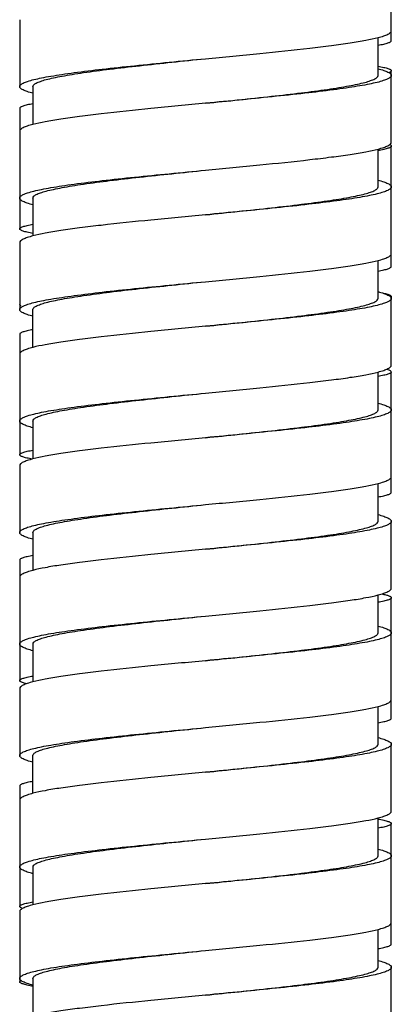
# Model space of a CAD drawing. Units: millimetres. Extents: x 72 to 8980, y -1552 to 626.
# Drawn here: x 7475 to 7489, y -1183 to -1146 of the extents above; entities that cross this region are included whole.
import ezdxf

# ---------------------------------------------------------------- set-up
doc = ezdxf.new("R2010")
doc.units = ezdxf.units.MM
doc.header["$MEASUREMENT"] = 0

msp = doc.modelspace()

# ---------------------------------------------------------------- linework, layer by layer
at = {"color": 7, "linetype": 'Continuous'}
for p, q in [((7488.543, -1146.417), (7488.543, -1141.879)), ((7474.543, -1145.628), (7474.543, -1148.148)), ((7488.043, -1147.728), (7488.043, -1146.302)), ((7488.543, -1150.248), (7488.543, -1147.552)), ((7475.043, -1148.148), (7475.043, -1149.574)), ((7474.543, -1148.97), (7474.543, -1153.508)), ((7488.043, -1151.928), (7488.043, -1150.502)), ((7488.543, -1154.926), (7488.543, -1150.388)), ((7475.043, -1152.348), (7475.043, -1153.774)), ((7474.543, -1154.028), (7474.543, -1156.548)), ((7488.043, -1156.128), (7488.043, -1154.702)), ((7488.543, -1158.648), (7488.543, -1156.061)), ((7475.043, -1157.974), (7475.043, -1156.548)), ((7474.543, -1157.479), (7474.543, -1162.017)), ((7474.543, -1158.228), (7474.543, -1158.228)), ((7488.043, -1160.328), (7488.043, -1158.902)), ((7488.543, -1163.435), (7488.543, -1158.897)), ((7475.043, -1160.748), (7475.043, -1162.174)), ((7474.543, -1162.428), (7474.543, -1164.948)), ((7488.043, -1164.528), (7488.043, -1163.102)), ((7488.543, -1167.048), (7488.543, -1164.528)), ((7475.043, -1164.948), (7475.043, -1166.374)), ((7474.543, -1165.988), (7474.543, -1170.526)), ((7488.043, -1168.728), (7488.043, -1167.302)), ((7488.543, -1171.944), (7488.543, -1167.406)), ((7475.043, -1169.148), (7475.043, -1170.574)), ((7474.543, -1170.828), (7474.543, -1173.362)), ((7488.043, -1172.928), (7488.043, -1171.502)), ((7488.543, -1175.447), (7488.543, -1172.928)), ((7474.543, -1173.348), (7474.543, -1173.348)), ((7475.043, -1174.773), (7475.043, -1173.348)), ((7474.543, -1174.497), (7474.543, -1179.035)), ((7488.043, -1177.127), (7488.043, -1175.702)), ((7488.543, -1180.453), (7488.543, -1175.915)), ((7475.043, -1177.547), (7475.043, -1178.973)), ((7474.543, -1179.228), (7474.543, -1181.871)), ((7488.043, -1181.327), (7488.043, -1179.901)), ((7488.543, -1183.847), (7488.543, -1181.327)), ((7475.043, -1181.747), (7475.043, -1183.173))]:
    msp.add_line(p, q, dxfattribs=at)
for points, knots in [([(7488.043, -1146.302), (7488.116, -1146.283), (7488.243, -1146.247), (7488.386, -1146.193), (7488.469, -1146.147), (7488.517, -1146.11), (7488.543, -1146.072), (7488.543, -1146.048)], [0, 0, 0, 0, 0.389495, 0.680402, 0.790065, 0.877513, 1, 1, 1, 1]), ([(7481.543, -1147.098), (7482.227, -1147.033), (7483.536, -1146.908), (7485.117, -1146.744), (7486.25, -1146.607), (7486.957, -1146.51), (7487.544, -1146.413), (7487.892, -1146.341), (7488.043, -1146.302)], [0, 0, 0, 0, 0.314799, 0.602144, 0.727638, 0.837193, 0.928588, 1, 1, 1, 1]), ([(7488.043, -1146.589), (7488.115, -1146.576), (7488.217, -1146.557), (7488.341, -1146.527), (7488.412, -1146.506), (7488.468, -1146.484), (7488.513, -1146.462), (7488.543, -1146.435), (7488.543, -1146.417)], [0, 0, 0, 0, 0.408764, 0.572327, 0.708665, 0.818038, 0.901242, 1, 1, 1, 1]), ([(7474.543, -1148.148), (7474.543, -1148.124), (7474.57, -1148.084), (7474.621, -1148.046), (7474.709, -1147.998), (7474.862, -1147.942), (7475.094, -1147.878), (7475.387, -1147.814), (7475.739, -1147.75), (7476.147, -1147.685), (7476.791, -1147.594), (7477.702, -1147.484), (7478.897, -1147.355), (7480.194, -1147.227), (7481.087, -1147.141), (7481.543, -1147.098)], [0, 0, 0, 0, 0.010342, 0.017804, 0.02721, 0.052302, 0.086033, 0.128229, 0.178555, 0.236638, 0.301994, 0.451846, 0.622554, 0.807608, 1, 1, 1, 1]), ([(7475.043, -1148.148), (7475.043, -1148.124), (7475.067, -1148.084), (7475.116, -1148.046), (7475.198, -1147.998), (7475.34, -1147.942), (7475.555, -1147.878), (7475.828, -1147.814), (7476.155, -1147.75), (7476.534, -1147.685), (7477.131, -1147.594), (7477.977, -1147.484), (7479.087, -1147.355), (7480.291, -1147.227), (7481.12, -1147.141), (7481.543, -1147.098)], [0, 0, 0, 0, 0.010964, 0.01866, 0.028252, 0.053575, 0.087377, 0.129646, 0.180034, 0.238083, 0.303313, 0.452989, 0.623333, 0.80803, 1, 1, 1, 1]), ([(7488.043, -1147.38), (7488.115, -1147.393), (7488.217, -1147.412), (7488.341, -1147.443), (7488.412, -1147.464), (7488.468, -1147.485), (7488.513, -1147.508), (7488.543, -1147.534), (7488.543, -1147.552)], [0, 0, 0, 0, 0.408764, 0.572327, 0.708665, 0.818038, 0.901242, 1, 1, 1, 1]), ([(7488.043, -1147.474), (7488.116, -1147.493), (7488.243, -1147.529), (7488.386, -1147.583), (7488.469, -1147.629), (7488.517, -1147.666), (7488.543, -1147.704), (7488.543, -1147.728)], [0, 0, 0, 0, 0.389495, 0.680402, 0.790065, 0.877513, 1, 1, 1, 1]), ([(7488.543, -1147.552), (7488.543, -1147.566), (7488.524, -1147.588), (7488.492, -1147.607), (7488.469, -1147.618), (7488.456, -1147.623)], [0, 0, 0, 0, 0.359526, 0.639316, 1, 1, 1, 1]), ([(7488.543, -1147.728), (7488.543, -1147.753), (7488.515, -1147.792), (7488.464, -1147.83), (7488.375, -1147.878), (7488.222, -1147.934), (7487.991, -1147.998), (7487.697, -1148.062), (7487.345, -1148.126), (7486.937, -1148.191), (7486.293, -1148.282), (7485.383, -1148.392), (7484.188, -1148.521), (7482.891, -1148.649), (7481.998, -1148.734), (7481.543, -1148.778)], [0, 0, 0, 0, 0.010359, 0.017854, 0.027294, 0.052415, 0.086106, 0.128328, 0.178714, 0.2368, 0.302099, 0.45199, 0.622625, 0.807664, 1, 1, 1, 1]), ([(7481.543, -1148.778), (7481.965, -1148.734), (7482.795, -1148.649), (7483.999, -1148.521), (7485.109, -1148.392), (7485.954, -1148.282), (7486.552, -1148.191), (7486.931, -1148.126), (7487.258, -1148.062), (7487.53, -1147.998), (7487.746, -1147.934), (7487.888, -1147.878), (7487.969, -1147.83), (7488.018, -1147.792), (7488.043, -1147.752), (7488.043, -1147.728)], [0, 0, 0, 0, 0.19197, 0.376667, 0.547011, 0.696687, 0.761917, 0.819966, 0.870354, 0.912623, 0.946425, 0.971748, 0.98134, 0.989036, 1, 1, 1, 1]), ([(7475.042, -1148.402), (7474.969, -1148.383), (7474.843, -1148.347), (7474.7, -1148.293), (7474.617, -1148.247), (7474.568, -1148.21), (7474.543, -1148.172), (7474.543, -1148.148)], [0, 0, 0, 0, 0.389295, 0.680487, 0.790273, 0.877703, 1, 1, 1, 1]), ([(7481.543, -1148.778), (7480.858, -1148.843), (7479.549, -1148.968), (7477.968, -1149.132), (7476.835, -1149.269), (7476.129, -1149.366), (7475.542, -1149.463), (7475.193, -1149.535), (7475.042, -1149.574)], [0, 0, 0, 0, 0.314801, 0.602196, 0.727633, 0.837259, 0.928617, 1, 1, 1, 1]), ([(7475.042, -1148.798), (7474.97, -1148.811), (7474.868, -1148.83), (7474.744, -1148.861), (7474.674, -1148.882), (7474.617, -1148.903), (7474.572, -1148.926), (7474.543, -1148.952), (7474.543, -1148.97)], [0, 0, 0, 0, 0.408755, 0.572487, 0.708995, 0.818444, 0.901543, 1, 1, 1, 1]), ([(7475.042, -1149.574), (7474.969, -1149.593), (7474.842, -1149.629), (7474.699, -1149.683), (7474.616, -1149.73), (7474.568, -1149.766), (7474.543, -1149.805), (7474.543, -1149.828)], [0, 0, 0, 0, 0.390371, 0.681138, 0.790491, 0.877641, 1, 1, 1, 1]), ([(7488.043, -1150.502), (7488.116, -1150.483), (7488.243, -1150.447), (7488.386, -1150.393), (7488.469, -1150.346), (7488.517, -1150.31), (7488.543, -1150.272), (7488.543, -1150.248)], [0, 0, 0, 0, 0.389495, 0.680402, 0.790065, 0.877513, 1, 1, 1, 1]), ([(7481.543, -1151.298), (7482.227, -1151.233), (7483.536, -1151.108), (7485.117, -1150.944), (7486.25, -1150.807), (7486.957, -1150.71), (7487.544, -1150.613), (7487.892, -1150.541), (7488.043, -1150.502)], [0, 0, 0, 0, 0.314799, 0.602144, 0.727638, 0.837193, 0.928588, 1, 1, 1, 1]), ([(7488.543, -1150.388), (7488.543, -1150.406), (7488.513, -1150.433), (7488.468, -1150.455), (7488.412, -1150.476), (7488.341, -1150.497), (7488.217, -1150.528), (7488.115, -1150.547), (7488.043, -1150.56)], [0, 0, 0, 0, 0.098758, 0.181962, 0.291335, 0.427673, 0.591236, 1, 1, 1, 1]), ([(7488.487, -1150.332), (7488.502, -1150.339), (7488.526, -1150.352), (7488.543, -1150.378), (7488.543, -1150.388)], [0, 0, 0, 0, 0.614127, 1, 1, 1, 1]), ([(7474.543, -1152.348), (7474.543, -1152.324), (7474.57, -1152.284), (7474.621, -1152.246), (7474.709, -1152.198), (7474.862, -1152.142), (7475.094, -1152.078), (7475.387, -1152.014), (7475.739, -1151.95), (7476.147, -1151.885), (7476.791, -1151.794), (7477.702, -1151.683), (7478.897, -1151.555), (7480.194, -1151.427), (7481.087, -1151.341), (7481.543, -1151.298)], [0, 0, 0, 0, 0.010342, 0.017804, 0.02721, 0.052302, 0.086033, 0.128229, 0.178555, 0.236638, 0.301994, 0.451846, 0.622554, 0.807608, 1, 1, 1, 1]), ([(7475.043, -1152.348), (7475.043, -1152.324), (7475.067, -1152.284), (7475.116, -1152.246), (7475.198, -1152.198), (7475.34, -1152.142), (7475.555, -1152.078), (7475.828, -1152.014), (7476.155, -1151.95), (7476.534, -1151.885), (7477.131, -1151.794), (7477.977, -1151.683), (7479.087, -1151.555), (7480.291, -1151.427), (7481.12, -1151.341), (7481.543, -1151.298)], [0, 0, 0, 0, 0.010964, 0.01866, 0.028252, 0.053575, 0.087377, 0.129646, 0.180034, 0.238083, 0.303313, 0.452989, 0.623333, 0.80803, 1, 1, 1, 1]), ([(7488.043, -1151.674), (7488.116, -1151.693), (7488.243, -1151.729), (7488.386, -1151.783), (7488.469, -1151.829), (7488.517, -1151.866), (7488.543, -1151.904), (7488.543, -1151.928)], [0, 0, 0, 0, 0.389495, 0.680402, 0.790065, 0.877513, 1, 1, 1, 1]), ([(7488.543, -1151.928), (7488.543, -1151.953), (7488.515, -1151.992), (7488.464, -1152.03), (7488.375, -1152.078), (7488.222, -1152.134), (7487.991, -1152.198), (7487.697, -1152.262), (7487.345, -1152.326), (7486.937, -1152.391), (7486.293, -1152.482), (7485.383, -1152.592), (7484.188, -1152.721), (7482.891, -1152.849), (7481.998, -1152.934), (7481.543, -1152.978)], [0, 0, 0, 0, 0.010359, 0.017854, 0.027294, 0.052415, 0.086106, 0.128328, 0.178714, 0.2368, 0.302099, 0.45199, 0.622625, 0.807664, 1, 1, 1, 1]), ([(7481.543, -1152.978), (7481.965, -1152.934), (7482.795, -1152.849), (7483.999, -1152.721), (7485.109, -1152.592), (7485.954, -1152.482), (7486.552, -1152.391), (7486.931, -1152.326), (7487.258, -1152.262), (7487.53, -1152.198), (7487.746, -1152.134), (7487.888, -1152.078), (7487.969, -1152.03), (7488.018, -1151.992), (7488.043, -1151.952), (7488.043, -1151.928)], [0, 0, 0, 0, 0.19197, 0.376667, 0.547011, 0.696687, 0.761917, 0.819966, 0.870354, 0.912623, 0.946425, 0.971748, 0.98134, 0.989036, 1, 1, 1, 1]), ([(7475.042, -1152.602), (7474.969, -1152.583), (7474.843, -1152.547), (7474.7, -1152.493), (7474.617, -1152.447), (7474.568, -1152.41), (7474.543, -1152.372), (7474.543, -1152.348)], [0, 0, 0, 0, 0.389295, 0.680487, 0.790273, 0.877703, 1, 1, 1, 1]), ([(7481.543, -1152.978), (7480.858, -1153.043), (7479.549, -1153.168), (7477.968, -1153.332), (7476.835, -1153.469), (7476.129, -1153.566), (7475.542, -1153.663), (7475.193, -1153.735), (7475.042, -1153.774)], [0, 0, 0, 0, 0.314801, 0.602196, 0.727633, 0.837259, 0.928617, 1, 1, 1, 1]), ([(7474.543, -1153.508), (7474.543, -1153.49), (7474.572, -1153.464), (7474.617, -1153.441), (7474.674, -1153.42), (7474.744, -1153.399), (7474.869, -1153.368), (7474.97, -1153.349), (7475.043, -1153.337)], [0, 0, 0, 0, 0.098488, 0.181566, 0.290977, 0.427488, 0.591225, 1, 1, 1, 1]), ([(7475.043, -1153.68), (7474.97, -1153.667), (7474.868, -1153.648), (7474.744, -1153.617), (7474.673, -1153.596), (7474.617, -1153.575), (7474.572, -1153.552), (7474.543, -1153.526), (7474.543, -1153.508)], [0, 0, 0, 0, 0.409617, 0.573431, 0.709717, 0.818783, 0.901561, 1, 1, 1, 1]), ([(7475.042, -1153.774), (7474.969, -1153.793), (7474.842, -1153.829), (7474.699, -1153.883), (7474.616, -1153.929), (7474.568, -1153.966), (7474.543, -1154.004), (7474.543, -1154.028)], [0, 0, 0, 0, 0.390371, 0.681138, 0.790491, 0.877641, 1, 1, 1, 1]), ([(7481.543, -1155.498), (7482.227, -1155.432), (7483.536, -1155.307), (7485.117, -1155.144), (7486.25, -1155.007), (7486.957, -1154.91), (7487.544, -1154.813), (7487.892, -1154.741), (7488.043, -1154.702)], [0, 0, 0, 0, 0.314799, 0.602144, 0.727638, 0.837193, 0.928588, 1, 1, 1, 1]), ([(7488.043, -1154.702), (7488.116, -1154.683), (7488.243, -1154.647), (7488.386, -1154.593), (7488.469, -1154.546), (7488.517, -1154.51), (7488.543, -1154.472), (7488.543, -1154.448)], [0, 0, 0, 0, 0.389495, 0.680402, 0.790065, 0.877513, 1, 1, 1, 1]), ([(7488.043, -1155.098), (7488.115, -1155.085), (7488.217, -1155.066), (7488.341, -1155.035), (7488.412, -1155.015), (7488.468, -1154.993), (7488.513, -1154.971), (7488.543, -1154.944), (7488.543, -1154.926)], [0, 0, 0, 0, 0.408764, 0.572327, 0.708665, 0.818038, 0.901242, 1, 1, 1, 1]), ([(7474.543, -1156.548), (7474.543, -1156.523), (7474.57, -1156.484), (7474.622, -1156.446), (7474.71, -1156.398), (7474.863, -1156.342), (7475.095, -1156.278), (7475.388, -1156.214), (7475.74, -1156.149), (7476.149, -1156.085), (7476.792, -1155.994), (7477.703, -1155.883), (7478.898, -1155.755), (7480.194, -1155.627), (7481.087, -1155.541), (7481.543, -1155.498)], [0, 0, 0, 0, 0.010356, 0.017831, 0.02725, 0.052368, 0.086121, 0.128332, 0.178669, 0.23676, 0.302115, 0.451956, 0.622636, 0.807651, 1, 1, 1, 1]), ([(7475.043, -1156.548), (7475.043, -1156.524), (7475.067, -1156.484), (7475.116, -1156.446), (7475.198, -1156.398), (7475.34, -1156.342), (7475.555, -1156.278), (7475.828, -1156.214), (7476.155, -1156.149), (7476.534, -1156.085), (7477.131, -1155.994), (7477.977, -1155.883), (7479.087, -1155.755), (7480.291, -1155.627), (7481.12, -1155.541), (7481.543, -1155.498)], [0, 0, 0, 0, 0.010964, 0.01866, 0.028252, 0.053575, 0.087377, 0.129646, 0.180034, 0.238083, 0.303313, 0.452989, 0.623333, 0.80803, 1, 1, 1, 1]), ([(7488.543, -1156.128), (7488.543, -1156.152), (7488.515, -1156.192), (7488.464, -1156.23), (7488.375, -1156.278), (7488.222, -1156.334), (7487.991, -1156.398), (7487.697, -1156.462), (7487.345, -1156.526), (7486.937, -1156.591), (7486.293, -1156.682), (7485.383, -1156.792), (7484.188, -1156.921), (7482.891, -1157.049), (7481.998, -1157.134), (7481.543, -1157.178)], [0, 0, 0, 0, 0.010359, 0.017854, 0.027294, 0.052415, 0.086106, 0.128328, 0.178714, 0.2368, 0.302099, 0.45199, 0.622625, 0.807664, 1, 1, 1, 1]), ([(7481.543, -1157.178), (7481.965, -1157.134), (7482.795, -1157.049), (7483.999, -1156.921), (7485.109, -1156.792), (7485.954, -1156.682), (7486.552, -1156.591), (7486.931, -1156.526), (7487.258, -1156.462), (7487.53, -1156.398), (7487.746, -1156.334), (7487.888, -1156.278), (7487.969, -1156.23), (7488.018, -1156.191), (7488.043, -1156.152), (7488.043, -1156.128)], [0, 0, 0, 0, 0.19197, 0.376667, 0.547011, 0.696687, 0.761917, 0.819966, 0.870354, 0.912623, 0.946425, 0.971748, 0.98134, 0.989036, 1, 1, 1, 1]), ([(7488.043, -1155.874), (7488.116, -1155.893), (7488.243, -1155.929), (7488.386, -1155.983), (7488.469, -1156.029), (7488.517, -1156.066), (7488.543, -1156.104), (7488.543, -1156.128)], [0, 0, 0, 0, 0.389495, 0.680402, 0.790065, 0.877513, 1, 1, 1, 1]), ([(7488.212, -1155.921), (7488.26, -1155.932), (7488.344, -1155.951), (7488.438, -1155.981), (7488.493, -1156.007), (7488.525, -1156.026), (7488.543, -1156.047), (7488.543, -1156.061)], [0, 0, 0, 0, 0.400339, 0.695799, 0.805062, 0.890002, 1, 1, 1, 1]), ([(7488.543, -1156.061), (7488.543, -1156.063), (7488.542, -1156.073), (7488.535, -1156.082), (7488.53, -1156.088)], [0, 0, 0, 0, 0.22472, 1, 1, 1, 1]), ([(7474.599, -1156.402), (7474.584, -1156.394), (7474.56, -1156.381), (7474.543, -1156.355), (7474.543, -1156.344)], [0, 0, 0, 0, 0.614658, 1, 1, 1, 1]), ([(7475.042, -1156.802), (7474.969, -1156.783), (7474.843, -1156.747), (7474.7, -1156.693), (7474.617, -1156.647), (7474.568, -1156.61), (7474.543, -1156.572), (7474.543, -1156.548)], [0, 0, 0, 0, 0.389292, 0.680484, 0.790264, 0.877715, 1, 1, 1, 1]), ([(7475.043, -1157.307), (7474.97, -1157.32), (7474.869, -1157.339), (7474.744, -1157.37), (7474.674, -1157.391), (7474.617, -1157.412), (7474.572, -1157.434), (7474.543, -1157.461), (7474.543, -1157.479)], [0, 0, 0, 0, 0.408775, 0.572512, 0.709023, 0.818434, 0.901512, 1, 1, 1, 1]), ([(7481.543, -1157.178), (7480.858, -1157.243), (7479.549, -1157.368), (7477.968, -1157.532), (7476.835, -1157.669), (7476.129, -1157.766), (7475.541, -1157.863), (7475.193, -1157.935), (7475.042, -1157.974)], [0, 0, 0, 0, 0.314802, 0.602198, 0.727635, 0.83726, 0.928618, 1, 1, 1, 1]), ([(7475.042, -1157.974), (7474.969, -1157.993), (7474.842, -1158.029), (7474.699, -1158.083), (7474.617, -1158.129), (7474.568, -1158.166), (7474.543, -1158.204), (7474.543, -1158.228)], [0, 0, 0, 0, 0.390163, 0.680928, 0.790323, 0.877546, 1, 1, 1, 1]), ([(7488.043, -1158.902), (7488.116, -1158.883), (7488.243, -1158.847), (7488.386, -1158.793), (7488.469, -1158.746), (7488.517, -1158.71), (7488.543, -1158.671), (7488.543, -1158.648)], [0, 0, 0, 0, 0.389495, 0.680402, 0.790065, 0.877513, 1, 1, 1, 1]), ([(7488.37, -1158.797), (7488.395, -1158.804), (7488.44, -1158.819), (7488.5, -1158.844), (7488.543, -1158.875), (7488.543, -1158.897)], [0, 0, 0, 0, 0.386306, 0.676483, 1, 1, 1, 1]), ([(7481.543, -1159.698), (7482.227, -1159.632), (7483.536, -1159.507), (7485.117, -1159.343), (7486.25, -1159.207), (7486.957, -1159.11), (7487.544, -1159.013), (7487.892, -1158.941), (7488.043, -1158.902)], [0, 0, 0, 0, 0.314799, 0.602144, 0.727638, 0.837193, 0.928588, 1, 1, 1, 1]), ([(7488.543, -1158.897), (7488.543, -1158.915), (7488.513, -1158.941), (7488.468, -1158.964), (7488.412, -1158.985), (7488.341, -1159.006), (7488.217, -1159.037), (7488.115, -1159.056), (7488.043, -1159.069)], [0, 0, 0, 0, 0.098758, 0.181962, 0.291335, 0.427673, 0.591236, 1, 1, 1, 1]), ([(7474.543, -1160.748), (7474.543, -1160.723), (7474.57, -1160.684), (7474.621, -1160.646), (7474.709, -1160.598), (7474.862, -1160.542), (7475.094, -1160.478), (7475.387, -1160.414), (7475.739, -1160.35), (7476.147, -1160.285), (7476.791, -1160.194), (7477.702, -1160.083), (7478.897, -1159.955), (7480.194, -1159.827), (7481.087, -1159.741), (7481.543, -1159.698)], [0, 0, 0, 0, 0.010342, 0.017804, 0.02721, 0.052302, 0.086033, 0.128229, 0.178555, 0.236638, 0.301994, 0.451846, 0.622554, 0.807608, 1, 1, 1, 1]), ([(7475.043, -1160.748), (7475.043, -1160.723), (7475.067, -1160.684), (7475.116, -1160.646), (7475.198, -1160.598), (7475.34, -1160.542), (7475.555, -1160.478), (7475.828, -1160.414), (7476.155, -1160.349), (7476.534, -1160.285), (7477.131, -1160.194), (7477.977, -1160.083), (7479.087, -1159.955), (7480.291, -1159.827), (7481.12, -1159.741), (7481.543, -1159.698)], [0, 0, 0, 0, 0.010964, 0.01866, 0.028252, 0.053575, 0.087377, 0.129646, 0.180034, 0.238083, 0.303313, 0.452989, 0.623333, 0.80803, 1, 1, 1, 1]), ([(7488.043, -1160.074), (7488.116, -1160.092), (7488.243, -1160.129), (7488.386, -1160.183), (7488.469, -1160.229), (7488.517, -1160.266), (7488.543, -1160.304), (7488.543, -1160.328)], [0, 0, 0, 0, 0.389495, 0.680402, 0.790065, 0.877513, 1, 1, 1, 1]), ([(7488.543, -1160.328), (7488.543, -1160.352), (7488.515, -1160.392), (7488.464, -1160.43), (7488.375, -1160.478), (7488.222, -1160.534), (7487.991, -1160.598), (7487.697, -1160.661), (7487.345, -1160.726), (7486.937, -1160.791), (7486.293, -1160.882), (7485.383, -1160.992), (7484.188, -1161.12), (7482.891, -1161.249), (7481.998, -1161.334), (7481.543, -1161.378)], [0, 0, 0, 0, 0.010359, 0.017854, 0.027294, 0.052415, 0.086106, 0.128328, 0.178714, 0.2368, 0.302099, 0.45199, 0.622625, 0.807664, 1, 1, 1, 1]), ([(7481.543, -1161.378), (7481.965, -1161.334), (7482.795, -1161.249), (7483.999, -1161.12), (7485.109, -1160.992), (7485.954, -1160.882), (7486.552, -1160.791), (7486.931, -1160.726), (7487.258, -1160.661), (7487.53, -1160.597), (7487.746, -1160.534), (7487.888, -1160.478), (7487.969, -1160.429), (7488.018, -1160.391), (7488.043, -1160.352), (7488.043, -1160.328)], [0, 0, 0, 0, 0.19197, 0.376667, 0.547011, 0.696687, 0.761917, 0.819966, 0.870354, 0.912623, 0.946425, 0.971748, 0.98134, 0.989036, 1, 1, 1, 1]), ([(7475.042, -1161.002), (7474.969, -1160.983), (7474.843, -1160.947), (7474.7, -1160.893), (7474.617, -1160.846), (7474.568, -1160.81), (7474.543, -1160.772), (7474.543, -1160.748)], [0, 0, 0, 0, 0.389295, 0.680487, 0.790273, 0.877703, 1, 1, 1, 1]), ([(7481.543, -1161.378), (7480.858, -1161.443), (7479.549, -1161.568), (7477.968, -1161.732), (7476.835, -1161.869), (7476.129, -1161.966), (7475.542, -1162.063), (7475.193, -1162.135), (7475.042, -1162.174)], [0, 0, 0, 0, 0.314801, 0.602196, 0.727633, 0.837259, 0.928617, 1, 1, 1, 1]), ([(7474.543, -1162.017), (7474.543, -1161.999), (7474.572, -1161.973), (7474.617, -1161.95), (7474.674, -1161.929), (7474.744, -1161.908), (7474.869, -1161.877), (7474.97, -1161.858), (7475.043, -1161.845)], [0, 0, 0, 0, 0.098488, 0.181566, 0.290977, 0.427488, 0.591225, 1, 1, 1, 1]), ([(7475.008, -1162.182), (7474.94, -1162.17), (7474.846, -1162.152), (7474.73, -1162.122), (7474.664, -1162.102), (7474.612, -1162.081), (7474.57, -1162.059), (7474.543, -1162.034), (7474.543, -1162.017)], [0, 0, 0, 0, 0.408401, 0.571734, 0.707725, 0.816726, 0.899752, 1, 1, 1, 1]), ([(7475.042, -1162.174), (7474.969, -1162.193), (7474.842, -1162.229), (7474.699, -1162.283), (7474.616, -1162.329), (7474.568, -1162.366), (7474.543, -1162.404), (7474.543, -1162.428)], [0, 0, 0, 0, 0.390371, 0.681138, 0.790491, 0.877641, 1, 1, 1, 1]), ([(7488.043, -1163.102), (7488.116, -1163.083), (7488.243, -1163.047), (7488.386, -1162.993), (7488.469, -1162.946), (7488.517, -1162.91), (7488.543, -1162.871), (7488.543, -1162.848)], [0, 0, 0, 0, 0.389495, 0.680402, 0.790065, 0.877513, 1, 1, 1, 1]), ([(7481.543, -1163.898), (7482.227, -1163.832), (7483.536, -1163.707), (7485.117, -1163.543), (7486.25, -1163.407), (7486.957, -1163.31), (7487.544, -1163.213), (7487.892, -1163.141), (7488.043, -1163.102)], [0, 0, 0, 0, 0.314799, 0.602144, 0.727638, 0.837193, 0.928588, 1, 1, 1, 1]), ([(7488.043, -1163.607), (7488.115, -1163.594), (7488.217, -1163.575), (7488.341, -1163.544), (7488.412, -1163.523), (7488.468, -1163.502), (7488.513, -1163.479), (7488.543, -1163.453), (7488.543, -1163.435)], [0, 0, 0, 0, 0.408764, 0.572327, 0.708665, 0.818038, 0.901242, 1, 1, 1, 1]), ([(7474.543, -1164.948), (7474.543, -1164.923), (7474.57, -1164.884), (7474.621, -1164.846), (7474.709, -1164.798), (7474.862, -1164.742), (7475.094, -1164.678), (7475.387, -1164.614), (7475.739, -1164.549), (7476.147, -1164.485), (7476.791, -1164.394), (7477.702, -1164.283), (7478.897, -1164.155), (7480.194, -1164.026), (7481.087, -1163.941), (7481.543, -1163.898)], [0, 0, 0, 0, 0.010342, 0.017804, 0.02721, 0.052302, 0.086033, 0.128229, 0.178555, 0.236638, 0.301994, 0.451846, 0.622554, 0.807608, 1, 1, 1, 1]), ([(7475.043, -1164.948), (7475.043, -1164.923), (7475.067, -1164.884), (7475.116, -1164.846), (7475.198, -1164.798), (7475.34, -1164.742), (7475.555, -1164.678), (7475.828, -1164.614), (7476.155, -1164.549), (7476.534, -1164.485), (7477.131, -1164.394), (7477.977, -1164.283), (7479.087, -1164.155), (7480.291, -1164.026), (7481.12, -1163.941), (7481.543, -1163.898)], [0, 0, 0, 0, 0.010964, 0.01866, 0.028252, 0.053575, 0.087377, 0.129646, 0.180034, 0.238083, 0.303313, 0.452989, 0.623333, 0.80803, 1, 1, 1, 1]), ([(7488.043, -1164.274), (7488.116, -1164.292), (7488.243, -1164.328), (7488.386, -1164.383), (7488.469, -1164.429), (7488.517, -1164.466), (7488.543, -1164.504), (7488.543, -1164.528)], [0, 0, 0, 0, 0.389495, 0.680402, 0.790065, 0.877513, 1, 1, 1, 1]), ([(7488.543, -1164.528), (7488.543, -1164.552), (7488.515, -1164.592), (7488.464, -1164.63), (7488.375, -1164.678), (7488.222, -1164.734), (7487.991, -1164.797), (7487.697, -1164.861), (7487.345, -1164.926), (7486.937, -1164.991), (7486.293, -1165.082), (7485.383, -1165.192), (7484.188, -1165.32), (7482.891, -1165.449), (7481.998, -1165.534), (7481.543, -1165.578)], [0, 0, 0, 0, 0.010359, 0.017854, 0.027294, 0.052415, 0.086106, 0.128328, 0.178714, 0.2368, 0.302099, 0.45199, 0.622625, 0.807664, 1, 1, 1, 1]), ([(7481.543, -1165.578), (7481.965, -1165.534), (7482.795, -1165.449), (7483.999, -1165.32), (7485.109, -1165.192), (7485.954, -1165.082), (7486.552, -1164.991), (7486.931, -1164.926), (7487.258, -1164.861), (7487.53, -1164.797), (7487.746, -1164.733), (7487.888, -1164.677), (7487.969, -1164.629), (7488.018, -1164.591), (7488.043, -1164.552), (7488.043, -1164.528)], [0, 0, 0, 0, 0.19197, 0.376667, 0.547011, 0.696687, 0.761917, 0.819966, 0.870354, 0.912623, 0.946425, 0.971748, 0.98134, 0.989036, 1, 1, 1, 1]), ([(7475.042, -1165.202), (7474.969, -1165.183), (7474.843, -1165.147), (7474.7, -1165.093), (7474.617, -1165.046), (7474.568, -1165.01), (7474.543, -1164.972), (7474.543, -1164.948)], [0, 0, 0, 0, 0.389295, 0.680487, 0.790273, 0.877703, 1, 1, 1, 1]), ([(7475.043, -1165.816), (7474.97, -1165.829), (7474.869, -1165.848), (7474.744, -1165.879), (7474.674, -1165.899), (7474.617, -1165.921), (7474.572, -1165.943), (7474.543, -1165.97), (7474.543, -1165.988)], [0, 0, 0, 0, 0.408775, 0.572512, 0.709023, 0.818434, 0.901512, 1, 1, 1, 1]), ([(7481.543, -1165.578), (7480.858, -1165.643), (7479.549, -1165.768), (7477.968, -1165.932), (7476.835, -1166.069), (7476.129, -1166.166), (7475.542, -1166.262), (7475.193, -1166.335), (7475.042, -1166.374)], [0, 0, 0, 0, 0.314801, 0.602196, 0.727633, 0.837259, 0.928617, 1, 1, 1, 1]), ([(7475.042, -1166.374), (7474.969, -1166.392), (7474.842, -1166.428), (7474.699, -1166.483), (7474.616, -1166.529), (7474.568, -1166.566), (7474.543, -1166.604), (7474.543, -1166.628)], [0, 0, 0, 0, 0.390371, 0.681138, 0.790491, 0.877641, 1, 1, 1, 1]), ([(7481.543, -1168.098), (7482.227, -1168.032), (7483.536, -1167.907), (7485.117, -1167.743), (7486.25, -1167.607), (7486.957, -1167.509), (7487.544, -1167.413), (7487.892, -1167.341), (7488.043, -1167.302)], [0, 0, 0, 0, 0.314799, 0.602144, 0.727638, 0.837193, 0.928588, 1, 1, 1, 1]), ([(7488.043, -1167.302), (7488.116, -1167.283), (7488.243, -1167.247), (7488.386, -1167.193), (7488.469, -1167.146), (7488.517, -1167.11), (7488.543, -1167.071), (7488.543, -1167.048)], [0, 0, 0, 0, 0.389495, 0.680402, 0.790065, 0.877513, 1, 1, 1, 1]), ([(7488.188, -1167.262), (7488.239, -1167.272), (7488.329, -1167.293), (7488.431, -1167.323), (7488.49, -1167.35), (7488.523, -1167.369), (7488.543, -1167.392), (7488.543, -1167.406)], [0, 0, 0, 0, 0.401948, 0.698211, 0.807477, 0.892073, 1, 1, 1, 1]), ([(7488.543, -1167.406), (7488.543, -1167.424), (7488.513, -1167.45), (7488.468, -1167.473), (7488.412, -1167.494), (7488.341, -1167.515), (7488.217, -1167.546), (7488.115, -1167.565), (7488.043, -1167.578)], [0, 0, 0, 0, 0.098758, 0.181962, 0.291335, 0.427673, 0.591236, 1, 1, 1, 1]), ([(7474.543, -1169.148), (7474.543, -1169.123), (7474.57, -1169.084), (7474.621, -1169.046), (7474.709, -1168.998), (7474.862, -1168.942), (7475.094, -1168.878), (7475.387, -1168.814), (7475.739, -1168.749), (7476.147, -1168.685), (7476.791, -1168.594), (7477.702, -1168.483), (7478.897, -1168.355), (7480.194, -1168.226), (7481.087, -1168.141), (7481.543, -1168.098)], [0, 0, 0, 0, 0.010342, 0.017804, 0.02721, 0.052302, 0.086033, 0.128229, 0.178555, 0.236638, 0.301994, 0.451846, 0.622554, 0.807608, 1, 1, 1, 1]), ([(7475.043, -1169.148), (7475.043, -1169.123), (7475.067, -1169.084), (7475.116, -1169.046), (7475.198, -1168.998), (7475.34, -1168.942), (7475.555, -1168.878), (7475.828, -1168.814), (7476.155, -1168.749), (7476.534, -1168.684), (7477.131, -1168.594), (7477.977, -1168.483), (7479.087, -1168.355), (7480.291, -1168.226), (7481.12, -1168.141), (7481.543, -1168.098)], [0, 0, 0, 0, 0.010964, 0.01866, 0.028252, 0.053575, 0.087377, 0.129646, 0.180034, 0.238083, 0.303313, 0.452989, 0.623333, 0.80803, 1, 1, 1, 1]), ([(7488.543, -1168.728), (7488.543, -1168.752), (7488.515, -1168.792), (7488.464, -1168.829), (7488.375, -1168.878), (7488.222, -1168.933), (7487.991, -1168.997), (7487.697, -1169.061), (7487.345, -1169.126), (7486.937, -1169.191), (7486.293, -1169.282), (7485.383, -1169.392), (7484.188, -1169.52), (7482.891, -1169.649), (7481.998, -1169.734), (7481.543, -1169.778)], [0, 0, 0, 0, 0.010359, 0.017854, 0.027294, 0.052415, 0.086106, 0.128328, 0.178714, 0.2368, 0.302099, 0.45199, 0.622625, 0.807664, 1, 1, 1, 1]), ([(7481.543, -1169.778), (7481.965, -1169.734), (7482.795, -1169.649), (7483.999, -1169.52), (7485.109, -1169.392), (7485.954, -1169.282), (7486.552, -1169.191), (7486.931, -1169.126), (7487.258, -1169.061), (7487.53, -1168.997), (7487.746, -1168.933), (7487.888, -1168.877), (7487.969, -1168.829), (7488.018, -1168.791), (7488.043, -1168.752), (7488.043, -1168.728)], [0, 0, 0, 0, 0.19197, 0.376667, 0.547011, 0.696687, 0.761917, 0.819966, 0.870354, 0.912623, 0.946425, 0.971748, 0.98134, 0.989036, 1, 1, 1, 1]), ([(7488.043, -1168.474), (7488.116, -1168.492), (7488.243, -1168.528), (7488.386, -1168.582), (7488.469, -1168.629), (7488.517, -1168.666), (7488.543, -1168.704), (7488.543, -1168.728)], [0, 0, 0, 0, 0.389495, 0.680402, 0.790065, 0.877513, 1, 1, 1, 1]), ([(7475.042, -1169.402), (7474.969, -1169.383), (7474.843, -1169.347), (7474.7, -1169.293), (7474.617, -1169.246), (7474.568, -1169.21), (7474.543, -1169.172), (7474.543, -1169.148)], [0, 0, 0, 0, 0.389295, 0.680487, 0.790273, 0.877703, 1, 1, 1, 1]), ([(7481.543, -1169.778), (7480.858, -1169.843), (7479.549, -1169.968), (7477.968, -1170.132), (7476.835, -1170.269), (7476.129, -1170.366), (7475.542, -1170.462), (7475.193, -1170.535), (7475.042, -1170.574)], [0, 0, 0, 0, 0.314801, 0.602196, 0.727633, 0.837259, 0.928617, 1, 1, 1, 1]), ([(7474.543, -1170.526), (7474.543, -1170.508), (7474.572, -1170.481), (7474.617, -1170.459), (7474.674, -1170.438), (7474.744, -1170.417), (7474.868, -1170.386), (7474.97, -1170.367), (7475.042, -1170.354)], [0, 0, 0, 0, 0.098457, 0.181556, 0.291005, 0.427513, 0.591245, 1, 1, 1, 1]), ([(7474.795, -1170.647), (7474.758, -1170.638), (7474.694, -1170.621), (7474.622, -1170.595), (7474.58, -1170.573), (7474.556, -1170.556), (7474.543, -1170.537), (7474.543, -1170.526)], [0, 0, 0, 0, 0.394417, 0.686252, 0.795245, 0.881454, 1, 1, 1, 1]), ([(7475.042, -1170.574), (7474.969, -1170.592), (7474.842, -1170.628), (7474.699, -1170.683), (7474.616, -1170.729), (7474.568, -1170.766), (7474.543, -1170.804), (7474.543, -1170.828)], [0, 0, 0, 0, 0.390371, 0.681138, 0.790491, 0.877641, 1, 1, 1, 1]), ([(7488.043, -1171.502), (7488.116, -1171.483), (7488.243, -1171.447), (7488.386, -1171.393), (7488.469, -1171.346), (7488.517, -1171.31), (7488.543, -1171.271), (7488.543, -1171.248)], [0, 0, 0, 0, 0.389495, 0.680402, 0.790065, 0.877513, 1, 1, 1, 1]), ([(7481.543, -1172.298), (7482.227, -1172.232), (7483.536, -1172.107), (7485.117, -1171.943), (7486.25, -1171.807), (7486.957, -1171.709), (7487.544, -1171.613), (7487.892, -1171.54), (7488.043, -1171.502)], [0, 0, 0, 0, 0.314799, 0.602144, 0.727638, 0.837193, 0.928588, 1, 1, 1, 1]), ([(7488.043, -1172.116), (7488.115, -1172.103), (7488.217, -1172.084), (7488.341, -1172.053), (7488.412, -1172.032), (7488.468, -1172.011), (7488.513, -1171.988), (7488.543, -1171.962), (7488.543, -1171.944)], [0, 0, 0, 0, 0.408764, 0.572327, 0.708665, 0.818038, 0.901242, 1, 1, 1, 1]), ([(7474.543, -1173.348), (7474.543, -1173.323), (7474.57, -1173.283), (7474.622, -1173.246), (7474.71, -1173.197), (7474.863, -1173.142), (7475.095, -1173.078), (7475.388, -1173.014), (7475.74, -1172.949), (7476.149, -1172.884), (7476.792, -1172.794), (7477.703, -1172.683), (7478.898, -1172.555), (7480.194, -1172.426), (7481.087, -1172.341), (7481.543, -1172.298)], [0, 0, 0, 0, 0.010356, 0.017831, 0.02725, 0.052368, 0.086121, 0.128332, 0.178669, 0.23676, 0.302115, 0.451956, 0.622636, 0.807651, 1, 1, 1, 1]), ([(7475.043, -1173.348), (7475.043, -1173.323), (7475.067, -1173.284), (7475.116, -1173.246), (7475.198, -1173.198), (7475.34, -1173.142), (7475.555, -1173.078), (7475.828, -1173.014), (7476.155, -1172.949), (7476.534, -1172.884), (7477.131, -1172.793), (7477.977, -1172.683), (7479.087, -1172.555), (7480.291, -1172.426), (7481.12, -1172.341), (7481.543, -1172.298)], [0, 0, 0, 0, 0.010964, 0.01866, 0.028252, 0.053575, 0.087377, 0.129646, 0.180034, 0.238083, 0.303313, 0.452989, 0.623333, 0.80803, 1, 1, 1, 1]), ([(7488.043, -1172.673), (7488.116, -1172.692), (7488.243, -1172.728), (7488.386, -1172.782), (7488.469, -1172.829), (7488.517, -1172.866), (7488.543, -1172.904), (7488.543, -1172.928)], [0, 0, 0, 0, 0.389495, 0.680402, 0.790065, 0.877513, 1, 1, 1, 1]), ([(7488.543, -1172.928), (7488.543, -1172.952), (7488.515, -1172.992), (7488.464, -1173.029), (7488.375, -1173.078), (7488.222, -1173.133), (7487.991, -1173.197), (7487.697, -1173.261), (7487.345, -1173.326), (7486.937, -1173.391), (7486.293, -1173.482), (7485.383, -1173.592), (7484.188, -1173.72), (7482.891, -1173.849), (7481.998, -1173.934), (7481.543, -1173.978)], [0, 0, 0, 0, 0.010359, 0.017854, 0.027294, 0.052415, 0.086106, 0.128328, 0.178714, 0.2368, 0.302099, 0.45199, 0.622625, 0.807664, 1, 1, 1, 1]), ([(7481.543, -1173.978), (7481.965, -1173.934), (7482.795, -1173.849), (7483.999, -1173.72), (7485.109, -1173.592), (7485.954, -1173.482), (7486.552, -1173.391), (7486.931, -1173.326), (7487.258, -1173.261), (7487.53, -1173.197), (7487.746, -1173.133), (7487.888, -1173.077), (7487.969, -1173.029), (7488.018, -1172.991), (7488.043, -1172.952), (7488.043, -1172.928)], [0, 0, 0, 0, 0.19197, 0.376667, 0.547011, 0.696687, 0.761917, 0.819966, 0.870354, 0.912623, 0.946425, 0.971748, 0.98134, 0.989036, 1, 1, 1, 1]), ([(7475.042, -1173.602), (7474.969, -1173.583), (7474.843, -1173.547), (7474.7, -1173.493), (7474.617, -1173.446), (7474.568, -1173.41), (7474.543, -1173.371), (7474.543, -1173.348)], [0, 0, 0, 0, 0.389292, 0.680484, 0.790264, 0.877715, 1, 1, 1, 1]), ([(7481.543, -1173.978), (7480.858, -1174.043), (7479.549, -1174.168), (7477.968, -1174.332), (7476.835, -1174.468), (7476.129, -1174.566), (7475.541, -1174.662), (7475.193, -1174.735), (7475.042, -1174.773)], [0, 0, 0, 0, 0.314802, 0.602198, 0.727635, 0.83726, 0.928618, 1, 1, 1, 1]), ([(7475.043, -1174.325), (7474.97, -1174.338), (7474.869, -1174.357), (7474.744, -1174.387), (7474.674, -1174.408), (7474.617, -1174.43), (7474.572, -1174.452), (7474.543, -1174.479), (7474.543, -1174.497)], [0, 0, 0, 0, 0.408775, 0.572512, 0.709023, 0.818434, 0.901512, 1, 1, 1, 1]), ([(7475.042, -1174.773), (7474.969, -1174.792), (7474.842, -1174.828), (7474.699, -1174.882), (7474.617, -1174.929), (7474.568, -1174.966), (7474.543, -1175.004), (7474.543, -1175.027)], [0, 0, 0, 0, 0.390163, 0.680928, 0.790323, 0.877546, 1, 1, 1, 1]), ([(7488.043, -1175.702), (7488.116, -1175.683), (7488.243, -1175.647), (7488.386, -1175.593), (7488.469, -1175.546), (7488.517, -1175.509), (7488.543, -1175.471), (7488.543, -1175.447)], [0, 0, 0, 0, 0.389495, 0.680402, 0.790065, 0.877513, 1, 1, 1, 1]), ([(7481.543, -1176.497), (7482.227, -1176.432), (7483.536, -1176.307), (7485.117, -1176.143), (7486.25, -1176.007), (7486.957, -1175.909), (7487.544, -1175.813), (7487.892, -1175.74), (7488.043, -1175.702)], [0, 0, 0, 0, 0.314799, 0.602144, 0.727638, 0.837193, 0.928588, 1, 1, 1, 1]), ([(7488.043, -1175.743), (7488.115, -1175.756), (7488.217, -1175.775), (7488.341, -1175.806), (7488.412, -1175.827), (7488.468, -1175.848), (7488.513, -1175.87), (7488.543, -1175.897), (7488.543, -1175.915)], [0, 0, 0, 0, 0.408764, 0.572327, 0.708665, 0.818038, 0.901242, 1, 1, 1, 1]), ([(7488.543, -1175.915), (7488.543, -1175.933), (7488.513, -1175.959), (7488.468, -1175.982), (7488.412, -1176.003), (7488.341, -1176.024), (7488.217, -1176.055), (7488.115, -1176.074), (7488.043, -1176.086)], [0, 0, 0, 0, 0.098758, 0.181962, 0.291335, 0.427673, 0.591236, 1, 1, 1, 1]), ([(7474.543, -1177.548), (7474.543, -1177.523), (7474.57, -1177.483), (7474.621, -1177.446), (7474.709, -1177.398), (7474.862, -1177.342), (7475.094, -1177.278), (7475.387, -1177.214), (7475.739, -1177.149), (7476.147, -1177.084), (7476.791, -1176.994), (7477.702, -1176.883), (7478.897, -1176.755), (7480.194, -1176.626), (7481.087, -1176.541), (7481.543, -1176.497)], [0, 0, 0, 0, 0.010342, 0.017804, 0.02721, 0.052302, 0.086033, 0.128229, 0.178555, 0.236638, 0.301994, 0.451846, 0.622554, 0.807608, 1, 1, 1, 1]), ([(7475.043, -1177.547), (7475.043, -1177.523), (7475.067, -1177.484), (7475.116, -1177.446), (7475.198, -1177.398), (7475.34, -1177.342), (7475.555, -1177.278), (7475.828, -1177.214), (7476.155, -1177.149), (7476.534, -1177.084), (7477.131, -1176.993), (7477.977, -1176.883), (7479.087, -1176.755), (7480.291, -1176.626), (7481.12, -1176.541), (7481.543, -1176.497)], [0, 0, 0, 0, 0.010964, 0.01866, 0.028252, 0.053575, 0.087377, 0.129646, 0.180034, 0.238083, 0.303313, 0.452989, 0.623333, 0.80803, 1, 1, 1, 1]), ([(7488.043, -1176.873), (7488.116, -1176.892), (7488.243, -1176.928), (7488.386, -1176.982), (7488.469, -1177.029), (7488.517, -1177.065), (7488.543, -1177.104), (7488.543, -1177.127)], [0, 0, 0, 0, 0.389495, 0.680402, 0.790065, 0.877513, 1, 1, 1, 1]), ([(7488.543, -1177.127), (7488.543, -1177.152), (7488.515, -1177.192), (7488.464, -1177.229), (7488.375, -1177.278), (7488.222, -1177.333), (7487.991, -1177.397), (7487.697, -1177.461), (7487.345, -1177.526), (7486.937, -1177.591), (7486.293, -1177.681), (7485.383, -1177.792), (7484.188, -1177.92), (7482.891, -1178.049), (7481.998, -1178.134), (7481.543, -1178.177)], [0, 0, 0, 0, 0.010359, 0.017854, 0.027294, 0.052415, 0.086106, 0.128328, 0.178714, 0.2368, 0.302099, 0.45199, 0.622625, 0.807664, 1, 1, 1, 1]), ([(7481.543, -1178.177), (7481.965, -1178.134), (7482.795, -1178.049), (7483.999, -1177.92), (7485.109, -1177.792), (7485.954, -1177.681), (7486.552, -1177.591), (7486.931, -1177.526), (7487.258, -1177.461), (7487.53, -1177.397), (7487.746, -1177.333), (7487.888, -1177.277), (7487.969, -1177.229), (7488.018, -1177.191), (7488.043, -1177.152), (7488.043, -1177.127)], [0, 0, 0, 0, 0.19197, 0.376667, 0.547011, 0.696687, 0.761917, 0.819966, 0.870354, 0.912623, 0.946425, 0.971748, 0.98134, 0.989036, 1, 1, 1, 1]), ([(7475.042, -1177.801), (7474.969, -1177.783), (7474.843, -1177.747), (7474.7, -1177.693), (7474.617, -1177.646), (7474.568, -1177.61), (7474.543, -1177.571), (7474.543, -1177.548)], [0, 0, 0, 0, 0.389295, 0.680487, 0.790273, 0.877703, 1, 1, 1, 1]), ([(7481.543, -1178.177), (7480.858, -1178.243), (7479.549, -1178.368), (7477.968, -1178.532), (7476.835, -1178.668), (7476.129, -1178.766), (7475.542, -1178.862), (7475.193, -1178.935), (7475.042, -1178.973)], [0, 0, 0, 0, 0.314801, 0.602196, 0.727633, 0.837259, 0.928617, 1, 1, 1, 1]), ([(7474.543, -1179.035), (7474.543, -1179.017), (7474.572, -1178.99), (7474.617, -1178.968), (7474.674, -1178.946), (7474.744, -1178.926), (7474.869, -1178.895), (7474.97, -1178.876), (7475.043, -1178.863)], [0, 0, 0, 0, 0.098488, 0.181566, 0.290977, 0.427488, 0.591225, 1, 1, 1, 1]), ([(7475.042, -1178.973), (7474.969, -1178.992), (7474.842, -1179.028), (7474.699, -1179.082), (7474.616, -1179.129), (7474.568, -1179.166), (7474.543, -1179.204), (7474.543, -1179.228)], [0, 0, 0, 0, 0.390371, 0.681138, 0.790491, 0.877641, 1, 1, 1, 1]), ([(7474.646, -1179.112), (7474.631, -1179.107), (7474.604, -1179.095), (7474.566, -1179.074), (7474.543, -1179.05), (7474.543, -1179.035)], [0, 0, 0, 0, 0.367922, 0.650043, 1, 1, 1, 1]), ([(7481.543, -1180.697), (7482.227, -1180.632), (7483.536, -1180.507), (7485.117, -1180.343), (7486.25, -1180.207), (7486.957, -1180.109), (7487.544, -1180.013), (7487.892, -1179.94), (7488.043, -1179.901)], [0, 0, 0, 0, 0.314799, 0.602144, 0.727638, 0.837193, 0.928588, 1, 1, 1, 1]), ([(7488.043, -1179.901), (7488.116, -1179.883), (7488.243, -1179.847), (7488.386, -1179.793), (7488.469, -1179.746), (7488.517, -1179.709), (7488.543, -1179.671), (7488.543, -1179.647)], [0, 0, 0, 0, 0.389495, 0.680402, 0.790065, 0.877513, 1, 1, 1, 1]), ([(7488.043, -1180.624), (7488.115, -1180.612), (7488.217, -1180.593), (7488.341, -1180.562), (7488.412, -1180.541), (7488.468, -1180.52), (7488.513, -1180.497), (7488.543, -1180.471), (7488.543, -1180.453)], [0, 0, 0, 0, 0.408764, 0.572327, 0.708665, 0.818038, 0.901242, 1, 1, 1, 1]), ([(7474.543, -1181.748), (7474.543, -1181.723), (7474.57, -1181.683), (7474.621, -1181.646), (7474.709, -1181.597), (7474.862, -1181.542), (7475.094, -1181.478), (7475.387, -1181.414), (7475.739, -1181.349), (7476.147, -1181.284), (7476.791, -1181.194), (7477.702, -1181.083), (7478.897, -1180.955), (7480.194, -1180.826), (7481.087, -1180.741), (7481.543, -1180.697)], [0, 0, 0, 0, 0.010342, 0.017804, 0.02721, 0.052302, 0.086033, 0.128229, 0.178555, 0.236638, 0.301994, 0.451846, 0.622554, 0.807608, 1, 1, 1, 1]), ([(7475.043, -1181.747), (7475.043, -1181.723), (7475.067, -1181.684), (7475.116, -1181.646), (7475.198, -1181.598), (7475.34, -1181.542), (7475.555, -1181.478), (7475.828, -1181.414), (7476.155, -1181.349), (7476.534, -1181.284), (7477.131, -1181.193), (7477.977, -1181.083), (7479.087, -1180.955), (7480.291, -1180.826), (7481.12, -1180.741), (7481.543, -1180.697)], [0, 0, 0, 0, 0.010964, 0.01866, 0.028252, 0.053575, 0.087377, 0.129646, 0.180034, 0.238083, 0.303313, 0.452989, 0.623333, 0.80803, 1, 1, 1, 1]), ([(7488.543, -1181.327), (7488.543, -1181.352), (7488.515, -1181.392), (7488.464, -1181.429), (7488.375, -1181.477), (7488.222, -1181.533), (7487.991, -1181.597), (7487.697, -1181.661), (7487.345, -1181.726), (7486.937, -1181.791), (7486.293, -1181.881), (7485.383, -1181.992), (7484.188, -1182.12), (7482.891, -1182.249), (7481.998, -1182.334), (7481.543, -1182.377)], [0, 0, 0, 0, 0.010359, 0.017854, 0.027294, 0.052415, 0.086106, 0.128328, 0.178714, 0.2368, 0.302099, 0.45199, 0.622625, 0.807664, 1, 1, 1, 1]), ([(7481.543, -1182.377), (7481.965, -1182.334), (7482.795, -1182.249), (7483.999, -1182.12), (7485.109, -1181.992), (7485.954, -1181.881), (7486.552, -1181.791), (7486.931, -1181.726), (7487.258, -1181.661), (7487.53, -1181.597), (7487.746, -1181.533), (7487.888, -1181.477), (7487.969, -1181.429), (7488.018, -1181.391), (7488.043, -1181.352), (7488.043, -1181.327)], [0, 0, 0, 0, 0.19197, 0.376667, 0.547011, 0.696687, 0.761917, 0.819966, 0.870354, 0.912623, 0.946425, 0.971748, 0.98134, 0.989036, 1, 1, 1, 1]), ([(7488.043, -1181.073), (7488.116, -1181.092), (7488.243, -1181.128), (7488.386, -1181.182), (7488.469, -1181.229), (7488.517, -1181.265), (7488.543, -1181.304), (7488.543, -1181.327)], [0, 0, 0, 0, 0.389495, 0.680402, 0.790065, 0.877513, 1, 1, 1, 1]), ([(7475.042, -1182.001), (7474.969, -1181.983), (7474.843, -1181.947), (7474.7, -1181.893), (7474.617, -1181.846), (7474.568, -1181.81), (7474.543, -1181.771), (7474.543, -1181.748)], [0, 0, 0, 0, 0.389295, 0.680487, 0.790273, 0.877703, 1, 1, 1, 1]), ([(7474.543, -1181.871), (7474.543, -1181.867), (7474.548, -1181.844), (7474.57, -1181.83), (7474.585, -1181.821)], [0, 0, 0, 0, 0.188896, 1, 1, 1, 1]), ([(7475.042, -1182.043), (7474.97, -1182.03), (7474.868, -1182.011), (7474.744, -1181.98), (7474.673, -1181.959), (7474.617, -1181.938), (7474.572, -1181.915), (7474.543, -1181.889), (7474.543, -1181.871)], [0, 0, 0, 0, 0.40941, 0.573234, 0.709542, 0.818605, 0.901437, 1, 1, 1, 1]), ([(7481.543, -1182.377), (7480.858, -1182.443), (7479.549, -1182.568), (7477.968, -1182.732), (7476.835, -1182.868), (7476.129, -1182.965), (7475.542, -1183.062), (7475.193, -1183.134), (7475.042, -1183.173)], [0, 0, 0, 0, 0.314801, 0.602196, 0.727633, 0.837259, 0.928617, 1, 1, 1, 1])]:
    msp.add_open_spline(points, degree=3, knots=knots, dxfattribs=at)

doc.saveas('drawing.dxf')
